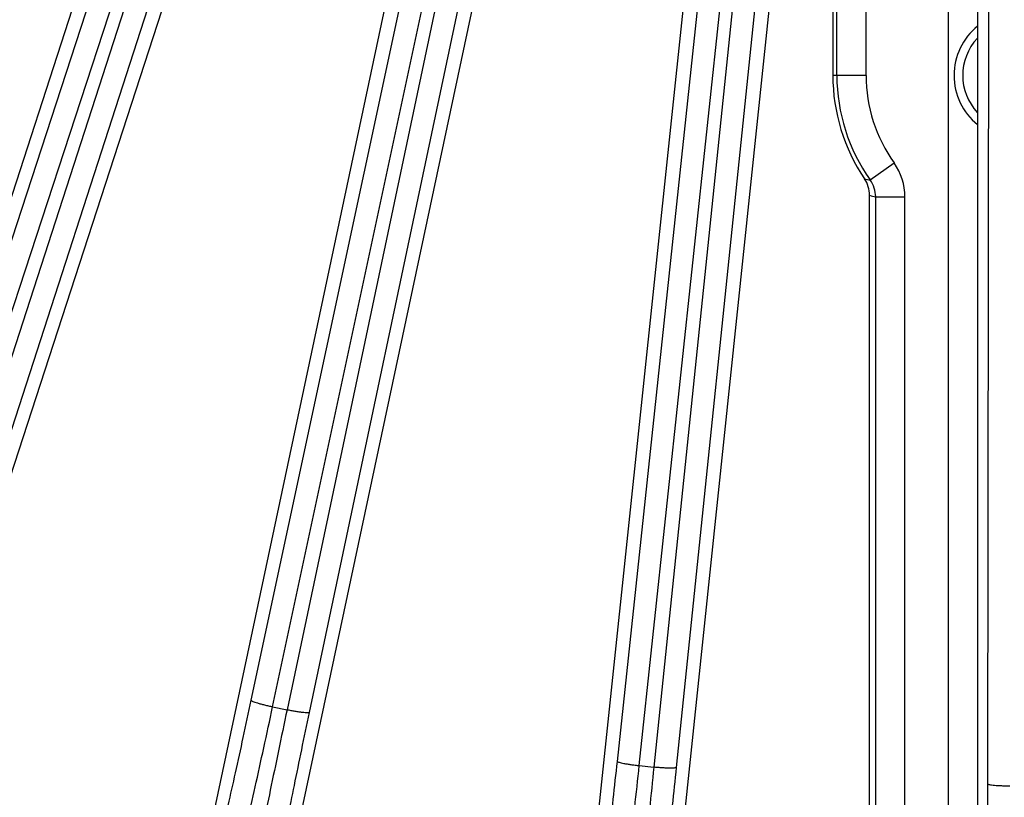
# Model space of a CAD drawing. Units: inches. Extents: x 0 to 17, y 0 to 11.
# Drawn here: x 3.4 to 3.9, y 6 to 6.4 of the extents above; entities that cross this region are included whole.
import ezdxf

# ---------------------------------------------------------------- set-up
doc = ezdxf.new("R2010")
doc.units = ezdxf.units.IN
doc.header["$LTSCALE"] = 0.935
doc.header["$MEASUREMENT"] = 0
doc.layers.get('0').update_dxf_attribs({"linetype": 'CONTINUOUS'})
doc.layers.add('7_ALL_FEATURES', color=7, linetype='CONTINUOUS')
doc.styles.get("Standard").update_dxf_attribs({"font": 'txt', "width": 0.8})
doc.dimstyles.new('DIMSTYLE_1', dxfattribs={"dimtxt": 0.25, "dimasz": 0.1875, "dimexe": 0.125, "dimexo": 0.0625, "dimgap": 0.125, "dimtad": 0, "dimtih": 1, "dimtoh": 1, "dimdec": 1, "dimlfac": 4, "dimzin": 4, "dimdsep": 46, "dimtxsty": 'STANDARD', "dimblk": '_FILLED', "dimblk1": '_FILLED', "dimblk2": '_FILLED', "dimcen": 0.09, "dimadec": 0, "dimazin": 0, "dimtp": 0.001, "dimtm": 0.001, "dimtfac": 1, "dimtdec": 1, "dimtofl": 0, "dimtmove": 0, "dimatfit": 3, "dimldrblk": '_FILLED', "dimfxl": 1, "dimtolj": 1, "dimtzin": 4, "dimarcsym": 0})

# ---------------------------------------------------------------- blocks, each defined once
blk = doc.blocks.new('_FILLED')
at = {"color": 0, "linetype": 'BYBLOCK'}
blk.add_solid([(0, 0), (-1, 0.1666666667), (-1, -0.1666666667)], dxfattribs=at)
blk = doc.blocks.new('*D4')
at = {"color": 2, "linetype": 'CONTINUOUS'}
for p, q in [((1.7819115295, 7.7862480483), (1.7819115295, 5.4906440812)), ((6.1029115295, 7.7862480483), (6.1029115295, 5.4906440812)), ((1.7819115295, 5.6156440812), (3.3174115295, 5.6156440812)), ((6.1029115295, 5.6156440812), (4.5674115295, 5.6156440812))]:
    blk.add_line(p, q, dxfattribs=at)
at = {"color": 2, "linetype": 'CONTINUOUS', "xscale": 0.1875, "yscale": 0.1875, "zscale": 0.1875, "rotation": 180}
blk.add_blockref('_FILLED', (1.7819115295, 5.6156440812), dxfattribs=at)
at = {"color": 2, "linetype": 'CONTINUOUS', "xscale": 0.1875, "yscale": 0.1875, "zscale": 0.1875}
blk.add_blockref('_FILLED', (6.1029115295, 5.6156440812), dxfattribs=at)
at = {"color": 2, "linetype": 'CONTINUOUS', "insert": (3.8424115295, 5.7406440812), "char_height": 0.25, "width": 1, "attachment_point": 2, "line_spacing_factor": 0.9}
blk.add_mtext('17.3\\P[439]', dxfattribs=at)

msp = doc.modelspace()

# ---------------------------------------------------------------- linework, layer by layer
at = {"layer": '7_ALL_FEATURES', "color": 9, "linetype": 'CONTINUOUS'}
for p, q in [((3.6598586666, 7.0340227429), (3.366474829, 6.1263661236)), ((3.6713483001, 7.0313661904), (3.3779644992, 6.1237096849)), ((3.7574937015, 7.029990752), (3.5562269708, 6.075943485)), ((3.7691983623, 7.0285510897), (3.5679313728, 6.0745025961)), ((3.8517216431, 7.0258452467), (3.7502102313, 6.0456315667)), ((3.8635125411, 7.0256356943), (3.7620011293, 6.0454220143)), ((3.7309004994, 6.0486908222), (3.8344526579, 7.0196579183)), ((3.9267755591, 6.0367865523), (3.9282811061, 7.0226597629)), ((3.3482231161, 6.1333732461), (3.6357384242, 7.0136778805)), ((3.5373427988, 6.0810043982), (3.7377148528, 7.016652606)), ((3.7424773064, 6.0464443298), (3.8460287286, 7.0174045224)), ((3.35907987, 6.1287688914), (3.6465925969, 7.0090656226)), ((3.5486213645, 6.0775601065), (3.7489918166, 7.0132008344)), ((3.9058567552, 6.6753476411), (3.9058567552, 5.9264320038)), ((3.9213543945, 6.6753633382), (3.9213543945, 6.4375072005)), ((3.8469717849, 6.4114977178), (3.8469715745, 6.4668259089)), ((3.8624623428, 6.4114977767), (3.8624621323, 6.4668248555)), ((3.8624623428, 6.4114977767), (3.8448421109, 6.4114980808)), ((3.9213543945, 6.3854889612), (3.9213543945, 5.9264320038)), ((3.8646161566, 6.3562113302), (3.8772429057, 6.3651847681)), ((3.8674964929, 5.9612849494), (3.8674964929, 6.3472308515)), ((3.8674964929, 6.3472306201), (3.8829752507, 6.3472306201)), ((3.8829752507, 5.9612856668), (3.8829752507, 6.3472306201)), ((3.5486213645, 6.0775601065), (3.5562269708, 6.075943485)), ((3.7424773064, 6.0464443298), (3.7502102313, 6.0456315667))]:
    msp.add_line(p, q, dxfattribs=at)
at = {"layer": '7_ALL_FEATURES', "color": 7, "linetype": 'CONTINUOUS'}
for p, q in [((3.3639642763, 6.0579280481), (3.4976857099, 6.4694803028)), ((3.560883898, 6.0076178963), (3.6587228283, 6.4679138738)), ((3.5166376588, 6.0173233105), (3.6110442716, 6.4614715036)), ((3.7169652705, 5.9831943096), (3.7674025769, 6.4630732246)), ((3.7619836162, 5.9781670541), (3.8132890367, 6.4663055238)), ((3.8448420097, 6.4646952237), (3.8448421109, 6.4114980808)), ((3.3209749147, 6.0722052864), (3.4469462121, 6.4599050746)), ((3.9213696979, 6.4375195828), (3.9213696979, 6.3854765789)), ((3.8642865322, 5.9635784504), (3.8642865114, 6.3481047876))]:
    msp.add_line(p, q, dxfattribs=at)
for centre, radius, start, end in [((3.9424115295, 6.4114980808), 0.0334645669, 128.9601290294, 231.0398709706), ((3.9424115295, 6.4114980808), 0.0288789487, 136.9495200195, 223.0609626114), ((3.9424115295, 6.4114980808), 0.0975694186, 180, 214.0973852191), ((3.8487581386, 6.3480933051), 0.0155283205, 359.9687408302, 34.1063793989)]:
    msp.add_arc(centre, radius, start, end, dxfattribs=at)
at = {"layer": '7_ALL_FEATURES', "color": 9, "linetype": 'CONTINUOUS'}
for centre, radius, start, end in [((3.9424115295, 6.4114980808), 0.0954397446, 180.0002179684, 215.4008520024), ((3.9424115295, 6.4114980808), 0.0799491867, 180.0002179684, 215.4002234002), ((3.8519381905, 6.3472133799), 0.031037065, 0.0318260675, 35.3823388346), ((3.8819367832, 6.4531397578), 0.098464555, 258.0923197017, 259.8689011957), ((3.8520054079, 6.3472144965), 0.0154910933, 0.0604916569, 35.5011650373), ((3.8955153634, 6.4564767477), 0.1127817491, 253.9249452336, 255.6151103863)]:
    msp.add_arc(centre, radius, start, end, dxfattribs=at)
for points, knots in [([(3.514004563, 5.9803464493), (3.5140685136, 5.9804270602), (3.5141873156, 5.980685985), (3.5143805833, 5.9811821567), (3.5146196675, 5.9819061914), (3.5149085213, 5.9828503512), (3.5152436457, 5.9840168393), (3.5157908099, 5.9860058584), (3.5165790693, 5.9890264054), (3.5176434202, 5.9932735726), (3.5188709206, 5.9983212452), (3.520251649, 6.0041283084), (3.5217740469, 6.0106477982), (3.5234253243, 6.0178261474), (3.5258578714, 6.0285363118), (3.5291079993, 6.0430930687), (3.5331704832, 6.0616192383), (3.5359361299, 6.0744360587), (3.5373427988, 6.0810043982)], [0, 0, 0, 0, 0.0029865141, 0.0081532666, 0.0155187587, 0.0250787044, 0.0368230964, 0.0507384272, 0.0849546109, 0.1274237646, 0.1778210704, 0.2357282139, 0.3006679573, 0.3721348236, 0.4495158472, 0.6194396287, 0.805035795, 1, 1, 1, 1]), ([(3.5230545727, 5.966417626), (3.5231212429, 5.9665083779), (3.5232452643, 5.9667951022), (3.5234501593, 5.9673444198), (3.5237053324, 5.9681452506), (3.5240155181, 5.9691894434), (3.5243767525, 5.9704789282), (3.5249683759, 5.9726770303), (3.5258238625, 5.9760138844), (3.5269825555, 5.980704879), (3.5283220514, 5.9862794785), (3.5298315322, 5.9926923035), (3.5314983556, 5.9998912762), (3.5333085066, 6.0078170663), (3.535977913, 6.0196415707), (3.5395497317, 6.0357117619), (3.5440213041, 6.0561625865), (3.5470697895, 6.0703100612), (3.5486213645, 6.0775601065)], [0, 0, 0, 0, 0.0029614313, 0.0081157925, 0.0154748734, 0.0250314268, 0.0367734703, 0.0506861178, 0.0848964208, 0.1273612347, 0.1777588262, 0.2356707989, 0.3006164422, 0.3720877532, 0.4494724927, 0.6194063291, 0.8050186618, 1, 1, 1, 1]), ([(3.5373427988, 6.0810043982), (3.5373422777, 6.0809629463), (3.5374118426, 6.0808608217), (3.537691087, 6.0806570734), (3.5383137298, 6.0803627066), (3.5393391531, 6.079977861), (3.5407238089, 6.0795342083), (3.5424119435, 6.0790499631), (3.5443438914, 6.0785454701), (3.546440104, 6.07804032), (3.5478861492, 6.0777175463), (3.5486213645, 6.0775601065)], [0, 0, 0, 0, 0.0104713837, 0.0282097441, 0.088624088, 0.1820485821, 0.3058046799, 0.4553585429, 0.6257722152, 0.8100777485, 1, 1, 1, 1]), ([(3.5562269708, 6.075943485), (3.5546955459, 6.0686891566), (3.5517261796, 6.0545248646), (3.5474930644, 6.0340233543), (3.5442197476, 6.0178897145), (3.5418489124, 6.0060017468), (3.5402788584, 5.9980249226), (3.5388734914, 5.9907703756), (3.5376441398, 5.9842980073), (3.5366004363, 5.9786605352), (3.5357509556, 5.9739038155), (3.5351752607, 5.9705074899), (3.5348216869, 5.9682587888), (3.5346272102, 5.9669338585), (3.5344858674, 5.9658537771), (3.5343932525, 5.9650183935), (3.5343570057, 5.9644332287), (3.5343536837, 5.9641208489), (3.5343776778, 5.9640108258)], [0, 0, 0, 0, 0.1949813385, 0.3805936718, 0.5505275084, 0.6279122479, 0.6993835589, 0.7643292021, 0.8222411745, 0.8726387661, 0.91510358, 0.9493138831, 0.9632265308, 0.9749685743, 0.9845251275, 0.9918842081, 0.997038569, 1, 1, 1, 1]), ([(3.5679313728, 6.0745025961), (3.5665448444, 6.0679299756), (3.5638583179, 6.0550963376), (3.5600343096, 6.0365194785), (3.5570826828, 6.0218992732), (3.5549487088, 6.0111256451), (3.5535375281, 6.0038962617), (3.5522765924, 5.9973211965), (3.5511760051, 5.9914545874), (3.5502443092, 5.9863440397), (3.5494891636, 5.9820311489), (3.5489807072, 5.9789511279), (3.5486715596, 5.9769115168), (3.5485032576, 5.9757095695), (3.5483831142, 5.9747295492), (3.5483070371, 5.9739708663), (3.5482817847, 5.9734389819), (3.5482850015, 5.9731541212), (3.5483106358, 5.9730544684)], [0, 0, 0, 0, 0.1949642053, 0.3805603722, 0.5504841539, 0.6278651774, 0.6993320437, 0.7642717871, 0.8221789305, 0.8725762361, 0.9150453896, 0.9492615732, 0.9631769042, 0.9749212963, 0.9844812421, 0.991846734, 0.9970134862, 1, 1, 1, 1]), ([(3.5679313728, 6.0745025961), (3.5679149889, 6.074464516), (3.5678099013, 6.074399515), (3.5674719282, 6.0743269602), (3.5667833881, 6.0743112943), (3.5656900886, 6.0743767979), (3.5642446939, 6.0745346909), (3.5625055453, 6.0747789371), (3.560535425, 6.0751038545), (3.5584149738, 6.0754949837), (3.5569626604, 6.0757882751), (3.5562269709, 6.0759434858)], [0, 0, 0, 0, 0.010471357, 0.028209623, 0.0886237105, 0.182048059, 0.3058039991, 0.4553578669, 0.6257718573, 0.8100776495, 1, 1, 1, 1]), ([(3.7182117336, 5.9461447781), (3.7182669078, 5.9462316321), (3.7183579939, 5.9465015567), (3.7184983388, 5.9470152123), (3.718660431, 5.9477602717), (3.7188490108, 5.9487294528), (3.7190603683, 5.9499245807), (3.7193966259, 5.9519598981), (3.719864834, 5.9550462937), (3.7204794044, 5.9593814495), (3.721172555, 5.9645297791), (3.7219387162, 5.970449356), (3.722771302, 5.9770922653), (3.7236631917, 5.9844038962), (3.724962896, 5.9953096597), (3.726673624, 6.010126404), (3.7287773411, 6.0289757305), (3.7301881148, 6.0420114278), (3.7309004994, 6.0486908222)], [0, 0, 0, 0, 0.0029865141, 0.0081532666, 0.0155187587, 0.0250787044, 0.0368230964, 0.0507384272, 0.0849546109, 0.1274237646, 0.1778210704, 0.2357282139, 0.3006679573, 0.3721348236, 0.4495158472, 0.6194396287, 0.805035795, 1, 1, 1, 1]), ([(3.7286681249, 5.933238242), (3.7287249437, 5.9333354657), (3.7288183149, 5.9336335831), (3.728964668, 5.9342013088), (3.7291347337, 5.9350244254), (3.7293340723, 5.9360953212), (3.7295585399, 5.9374155014), (3.7299171582, 5.9396634035), (3.730419162, 5.9430714007), (3.7310811651, 5.9478578139), (3.7318306188, 5.9535418906), (3.7326615078, 5.9600773692), (3.7335667026, 5.9674111357), (3.7345384667, 5.9754827197), (3.7359572526, 5.9875214772), (3.7378297121, 6.003876991), (3.7401390955, 6.0246831904), (3.7416920672, 6.0390718172), (3.7424773064, 6.0464443298)], [0, 0, 0, 0, 0.0029614313, 0.0081157925, 0.0154748734, 0.0250314268, 0.0367734703, 0.0506861178, 0.0848964208, 0.1273612347, 0.1777588262, 0.2356707989, 0.3006164422, 0.3720877532, 0.4494724927, 0.6194063291, 0.8050186618, 1, 1, 1, 1]), ([(3.7309004994, 6.0486908222), (3.730904314, 6.0486495429), (3.7309841727, 6.0485552492), (3.731283185, 6.0483818061), (3.7319331865, 6.0481541358), (3.7329932198, 6.0478785843), (3.7344166646, 6.047582098), (3.7361461689, 6.0472769636), (3.7381202672, 6.0469771778), (3.7402577991, 6.0466939089), (3.7417296618, 6.0465240562), (3.7424773064, 6.0464443298)], [0, 0, 0, 0, 0.0104713837, 0.0282097441, 0.088624088, 0.1820485821, 0.3058046799, 0.4553585429, 0.6257722152, 0.8100777485, 1, 1, 1, 1]), ([(3.7502102313, 6.0456315667), (3.7494454795, 6.0382569008), (3.7479729514, 6.023859819), (3.7459060171, 6.0030281372), (3.7443370564, 5.9866407244), (3.7432218399, 5.9745700604), (3.742494192, 5.9664728188), (3.7418548303, 5.9591111121), (3.74130876, 5.9525456978), (3.7408600503, 5.9468300116), (3.7405124358, 5.9420105548), (3.7402949072, 5.9385726582), (3.7401783237, 5.9362993172), (3.7401234053, 5.9349613167), (3.740095736, 5.9338723776), (3.7400909498, 5.9330318895), (3.740116068, 5.9324461414), (3.7401454167, 5.9321351256), (3.74018078, 5.9320282132)], [0, 0, 0, 0, 0.1949813382, 0.3805936709, 0.5505275073, 0.6279122468, 0.6993835578, 0.7643292011, 0.8222411738, 0.8726387653, 0.9151035792, 0.9493138822, 0.9632265297, 0.9749685732, 0.9845251266, 0.9918842075, 0.9970385687, 1, 1, 1, 1]), ([(3.7620011293, 6.0454220143), (3.7619888156, 6.0453824302), (3.7618910981, 6.0453068006), (3.7615625606, 6.0451993155), (3.7608794299, 6.0451117633), (3.7597852727, 6.0450626272), (3.7583312917, 6.0450685704), (3.7565761396, 6.045129688), (3.7545828487, 6.0452468918), (3.7524331294, 6.0454142309), (3.7509581146, 6.0455541075), (3.7502102314, 6.0456315674)], [0, 0, 0, 0, 0.010471357, 0.028209623, 0.0886237105, 0.182048059, 0.3058039991, 0.4553578669, 0.6257718573, 0.8100776495, 1, 1, 1, 1]), ([(3.7620011293, 6.0454220143), (3.7613092224, 6.0387404676), (3.7599788934, 6.0256963152), (3.758117644, 6.0068215043), (3.7567104141, 5.9919728611), (3.755714281, 5.981035191), (3.7550665073, 5.9736979024), (3.7544997606, 5.9670270524), (3.75401843, 5.9610775385), (3.7536260357, 5.9558975981), (3.7533258467, 5.9515293996), (3.7531421256, 5.9484131031), (3.7530478689, 5.9463523505), (3.7530061266, 5.9451393952), (3.7529890814, 5.9441521852), (3.752992725, 5.9433897062), (3.753023208, 5.9428580959), (3.7530561832, 5.9425751319), (3.7530920937, 5.9424787045)], [0, 0, 0, 0, 0.194964205, 0.3805603714, 0.5504841528, 0.6278651764, 0.6993320427, 0.7642717861, 0.8221789296, 0.8725762354, 0.9150453892, 0.9492615729, 0.9631769036, 0.9749212956, 0.9844812413, 0.9918467334, 0.9970134858, 1, 1, 1, 1]), ([(3.9248752841, 5.933475929), (3.9249210772, 5.9335680745), (3.9249834496, 5.9338460415), (3.925069334, 5.9343715533), (3.9251526584, 5.9351294744), (3.9252388981, 5.9361130582), (3.9253241728, 5.937323732), (3.9254458398, 5.9393830481), (3.9255888668, 5.9425014772), (3.9257469233, 5.9468771246), (3.9258981299, 5.9520697051), (3.9260413296, 5.9580369397), (3.9261749813, 5.9647304873), (3.9262977117, 5.9720952922), (3.9264503334, 5.9830771688), (3.9266029183, 5.9979915652), (3.9267248199, 6.0169575315), (3.9267652638, 6.0300692839), (3.9267755591, 6.0367865523)], [0, 0, 0, 0, 0.0029865141, 0.0081532666, 0.0155187587, 0.0250787044, 0.0368230964, 0.0507384272, 0.0849546109, 0.1274237646, 0.1778210704, 0.2357282139, 0.3006679573, 0.3721348236, 0.4495158472, 0.6194396287, 0.805035795, 1, 1, 1, 1]), ([(3.9267755591, 6.0367865523), (3.9267836676, 6.0367458979), (3.9268729453, 6.0366604683), (3.9271884492, 6.0365192306), (3.927858688, 6.0363607511), (3.9289417173, 6.0361975128), (3.9303883556, 6.0360514411), (3.9321402807, 6.0359287607), (3.9341349009, 6.0358369667), (3.9362903327, 6.0357786824), (3.9377718869, 6.0357636118), (3.9385237695, 6.0357624723)], [0, 0, 0, 0, 0.0104713837, 0.0282097441, 0.088624088, 0.1820485821, 0.3058046799, 0.4553585429, 0.6257722152, 0.8100777485, 1, 1, 1, 1])]:
    msp.add_open_spline(points, degree=3, knots=knots, dxfattribs=at)

# ---------------------------------------------------------------- dimensions: what is measured, and where the dimension line sits
at = {"color": 2, "linetype": 'CONTINUOUS'}
dim = msp.add_linear_dim(base=(6.1029115295, 5.6156440812), p1=(1.7819115295, 7.8487480483), p2=(6.1029115295, 7.8487480483), dimstyle='DIMSTYLE_1', dxfattribs=at)
dim.commit()
dim.dimension.update_dxf_attribs({"geometry": '*D4', "text_midpoint": (3.9424115295, 5.4281440812), "dimtype": 160})

doc.saveas('drawing.dxf')
